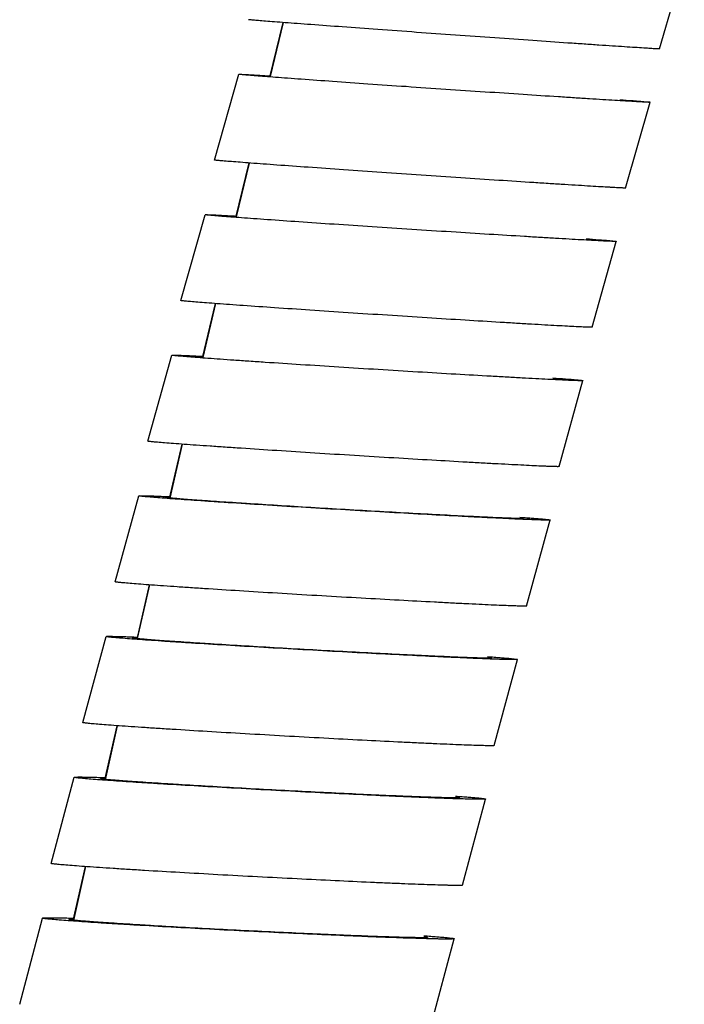
# Model space of a CAD drawing. Units: millimetres. Extents: x 9 to 1181, y -1280 to 1322.
# Drawn here: x 575 to 598, y 430 to 464 of the extents above; entities that cross this region are included whole.
import ezdxf

# ---------------------------------------------------------------- set-up
doc = ezdxf.new("R2010")
doc.units = ezdxf.units.MM
doc.header["$LTSCALE"] = 54.820741
for name, color, linetype in [('BREP_2', 7, 'CONTINUOUS'), ('BREP_283', 7, 'CONTINUOUS'), ('BREP_284', 7, 'CONTINUOUS'), ('BREP_285', 7, 'CONTINUOUS'), ('BREP_286', 7, 'CONTINUOUS'), ('BREP_287', 7, 'CONTINUOUS'), ('BREP_288', 7, 'CONTINUOUS'), ('BREP_289', 7, 'CONTINUOUS'), ('BREP_290', 7, 'CONTINUOUS'), ('BREP_335', 7, 'CONTINUOUS')]:
    doc.layers.add(name, color=color, linetype=linetype)

msp = doc.modelspace()

# ---------------------------------------------------------------- linework, layer by layer
at = {"layer": 'BREP_2', "color": 9, "linetype": 'Continuous'}
for p, q in [((583.604, 461.855), (584.067, 463.754)), ((582.426, 456.978), (582.882, 458.873)), ((581.265, 452.098), (581.713, 453.987)), ((580.12, 447.215), (580.56, 449.1)), ((578.99, 442.329), (579.423, 444.209)), ((577.876, 437.44), (578.301, 439.315)), ((576.776, 432.549), (577.195, 434.419))]:
    msp.add_line(p, q, dxfattribs=at)
at = {"layer": 'BREP_2', "color": 7, "linetype": 'Continuous'}
for p, q in [((584.068, 463.754), (583.611, 461.874)), ((582.883, 458.872), (582.433, 456.996)), ((581.714, 453.987), (581.271, 452.114)), ((580.561, 449.099), (580.125, 447.229)), ((579.424, 444.208), (578.995, 442.341)), ((578.302, 439.315), (577.878, 437.44)), ((577.195, 434.418), (576.778, 432.549))]:
    msp.add_line(p, q, dxfattribs=at)
at = {"layer": 'BREP_283', "color": 7, "linetype": 'Continuous'}
for p, q in [((574.915, 429.633), (575.71, 432.629)), ((575.71, 432.628), (575.71, 432.629)), ((576.629, 432.582), (576.629, 432.583)), ((589.086, 431.96), (589.086, 431.959)), ((589.209, 428.917), (590.005, 431.913)), ((590.004, 431.914), (590.005, 431.913))]:
    msp.add_line(p, q, dxfattribs=at)
for points, knots in [([(575.71, 432.629), (575.711, 432.631), (575.719, 432.633), (575.731, 432.636), (575.754, 432.638), (575.801, 432.64), (575.881, 432.642), (576.002, 432.642), (576.156, 432.641), (576.341, 432.638), (576.558, 432.633), (576.712, 432.629), (576.795, 432.626)], [0, 0, 0, 0, 0.005609, 0.018581, 0.039325, 0.067904, 0.14847, 0.259914, 0.401642, 0.57288, 0.77269, 1, 1, 1, 1]), ([(590.005, 431.913), (590.004, 431.909), (589.987, 431.908), (589.963, 431.904), (589.916, 431.902), (589.855, 431.9), (589.776, 431.9), (589.68, 431.9), (589.568, 431.901), (589.386, 431.904), (589.12, 431.91), (588.757, 431.92), (588.338, 431.933), (587.867, 431.95), (587.35, 431.969), (586.581, 432), (585.545, 432.045), (584.238, 432.105), (582.881, 432.171), (581.523, 432.241), (580.213, 432.311), (579.173, 432.371), (578.402, 432.417), (577.881, 432.449), (577.407, 432.48), (576.984, 432.509), (576.617, 432.535), (576.309, 432.559), (576.092, 432.578), (575.95, 432.591), (575.869, 432.6), (575.805, 432.608), (575.757, 432.614), (575.729, 432.621), (575.713, 432.624), (575.71, 432.628)], [0, 0, 0, 0, 0.000762, 0.002693, 0.005825, 0.010156, 0.015676, 0.02237, 0.030219, 0.039201, 0.060466, 0.085931, 0.115322, 0.148332, 0.184623, 0.22383, 0.30945, 0.401966, 0.498002, 0.594119, 0.686872, 0.772875, 0.812323, 0.848882, 0.882187, 0.911896, 0.937697, 0.959314, 0.976511, 0.983391, 0.989098, 0.993619, 0.996941, 0.999062, 1, 1, 1, 1]), ([(576.629, 432.583), (576.629, 432.584), (576.634, 432.586), (576.647, 432.589), (576.677, 432.591), (576.725, 432.593), (576.764, 432.594), (576.787, 432.594)], [0, 0, 0, 0, 0.023624, 0.074374, 0.264087, 0.572864, 1, 1, 1, 1]), ([(589.086, 431.959), (589.085, 431.956), (589.07, 431.955), (589.049, 431.951), (589.009, 431.95), (588.955, 431.948), (588.886, 431.948), (588.766, 431.948), (588.579, 431.95), (588.315, 431.956), (587.999, 431.965), (587.633, 431.977), (587.223, 431.991), (586.772, 432.008), (586.103, 432.035), (585.2, 432.074), (584.06, 432.126), (582.878, 432.184), (581.695, 432.244), (580.553, 432.306), (579.647, 432.358), (578.974, 432.398), (578.521, 432.426), (578.107, 432.453), (577.739, 432.478), (577.419, 432.501), (577.151, 432.522), (576.962, 432.538), (576.838, 432.55), (576.768, 432.558), (576.712, 432.565), (576.67, 432.57), (576.646, 432.576), (576.631, 432.579), (576.629, 432.582)], [0, 0, 0, 0, 0.000762, 0.002693, 0.005825, 0.010157, 0.015676, 0.02237, 0.039201, 0.060466, 0.085931, 0.115323, 0.148333, 0.184623, 0.223831, 0.309451, 0.401966, 0.498002, 0.594119, 0.686872, 0.772875, 0.812322, 0.848882, 0.882187, 0.911895, 0.937697, 0.959314, 0.976511, 0.983391, 0.989098, 0.993619, 0.996941, 0.999061, 1, 1, 1, 1]), ([(588.948, 431.984), (588.968, 431.982), (589.001, 431.978), (589.044, 431.972), (589.069, 431.966), (589.083, 431.963), (589.086, 431.96)], [0, 0, 0, 0, 0.414962, 0.719821, 0.914226, 1, 1, 1, 1]), ([(588.956, 432.017), (589.034, 432.011), (589.183, 432), (589.39, 431.984), (589.569, 431.969), (589.717, 431.955), (589.834, 431.943), (589.912, 431.934), (589.958, 431.927), (589.981, 431.923), (589.995, 431.919), (590.003, 431.916), (590.004, 431.914)], [0, 0, 0, 0, 0.224578, 0.42234, 0.592264, 0.733494, 0.845287, 0.927104, 0.956644, 0.978579, 0.99295, 1, 1, 1, 1])]:
    msp.add_open_spline(points, degree=3, knots=knots, dxfattribs=at)
at = {"layer": 'BREP_284', "color": 7, "linetype": 'Continuous'}
for p, q in [((576.005, 434.53), (576.808, 437.524)), ((576.809, 437.523), (576.808, 437.524)), ((577.728, 437.474), (577.727, 437.475)), ((590.182, 436.817), (590.182, 436.816)), ((590.297, 433.773), (591.101, 436.767)), ((591.101, 436.768), (591.101, 436.767)), ((576.005, 434.529), (576.005, 434.53))]:
    msp.add_line(p, q, dxfattribs=at)
for points, knots in [([(576.808, 437.524), (576.809, 437.526), (576.817, 437.527), (576.83, 437.53), (576.853, 437.531), (576.883, 437.532), (576.923, 437.533), (576.992, 437.534), (577.1, 437.533), (577.254, 437.531), (577.44, 437.526), (577.656, 437.52), (577.811, 437.516), (577.893, 437.513)], [0, 0, 0, 0, 0.005381, 0.018229, 0.03889, 0.067411, 0.103771, 0.147921, 0.259371, 0.40116, 0.572512, 0.772484, 1, 1, 1, 1]), ([(591.101, 436.767), (591.1, 436.764), (591.083, 436.763), (591.06, 436.759), (591.013, 436.758), (590.952, 436.757), (590.873, 436.757), (590.777, 436.758), (590.665, 436.76), (590.484, 436.764), (590.218, 436.771), (589.855, 436.783), (589.436, 436.799), (588.966, 436.817), (588.448, 436.839), (587.68, 436.873), (586.644, 436.921), (585.338, 436.985), (583.981, 437.055), (582.623, 437.129), (581.313, 437.203), (580.274, 437.264), (579.502, 437.312), (578.981, 437.345), (578.507, 437.376), (578.084, 437.406), (577.716, 437.432), (577.409, 437.456), (577.191, 437.475), (577.049, 437.488), (576.968, 437.496), (576.904, 437.504), (576.856, 437.51), (576.828, 437.517), (576.812, 437.519), (576.809, 437.523)], [0, 0, 0, 0, 0.000741, 0.002658, 0.005779, 0.010101, 0.015611, 0.022297, 0.030138, 0.039113, 0.060363, 0.085815, 0.115195, 0.148195, 0.184477, 0.223677, 0.309288, 0.401799, 0.497838, 0.593964, 0.686731, 0.772754, 0.812213, 0.848785, 0.882104, 0.911827, 0.937643, 0.959275, 0.976486, 0.983373, 0.989087, 0.993614, 0.996942, 0.999065, 1, 1, 1, 1]), ([(577.727, 437.475), (577.728, 437.476), (577.732, 437.478), (577.745, 437.48), (577.775, 437.482), (577.824, 437.484), (577.863, 437.484), (577.886, 437.484)], [0, 0, 0, 0, 0.022477, 0.0727, 0.26222, 0.571594, 1, 1, 1, 1]), ([(590.182, 436.816), (590.181, 436.813), (590.167, 436.812), (590.146, 436.809), (590.105, 436.808), (590.052, 436.807), (589.983, 436.807), (589.9, 436.808), (589.802, 436.81), (589.644, 436.813), (589.413, 436.82), (589.096, 436.83), (588.731, 436.843), (588.321, 436.86), (587.871, 436.878), (587.201, 436.908), (586.299, 436.95), (585.16, 437.006), (583.978, 437.067), (582.794, 437.131), (581.653, 437.195), (580.747, 437.249), (580.074, 437.291), (579.62, 437.319), (579.207, 437.347), (578.838, 437.372), (578.518, 437.395), (578.25, 437.416), (578.061, 437.432), (577.937, 437.444), (577.866, 437.451), (577.811, 437.458), (577.769, 437.463), (577.744, 437.469), (577.73, 437.471), (577.728, 437.474)], [0, 0, 0, 0, 0.000741, 0.002658, 0.005779, 0.010101, 0.015611, 0.022297, 0.030138, 0.039113, 0.060364, 0.085816, 0.115196, 0.148196, 0.184477, 0.223678, 0.309288, 0.401799, 0.497838, 0.593964, 0.686731, 0.772754, 0.812213, 0.848785, 0.882104, 0.911827, 0.937642, 0.959275, 0.976486, 0.983373, 0.989087, 0.993614, 0.996942, 0.999065, 1, 1, 1, 1]), ([(590.046, 436.839), (590.065, 436.837), (590.098, 436.833), (590.14, 436.828), (590.165, 436.822), (590.18, 436.82), (590.182, 436.817)], [0, 0, 0, 0, 0.414965, 0.719937, 0.914489, 1, 1, 1, 1]), ([(590.053, 436.869), (590.132, 436.863), (590.28, 436.852), (590.487, 436.836), (590.665, 436.821), (590.813, 436.808), (590.93, 436.796), (591.008, 436.787), (591.054, 436.78), (591.077, 436.776), (591.091, 436.772), (591.099, 436.77), (591.101, 436.768)], [0, 0, 0, 0, 0.224537, 0.422275, 0.592194, 0.733439, 0.845264, 0.927127, 0.956691, 0.978646, 0.993018, 1, 1, 1, 1]), ([(590.297, 433.773), (590.296, 433.77), (590.279, 433.769), (590.256, 433.765), (590.209, 433.765), (590.148, 433.763), (590.069, 433.763), (589.974, 433.764), (589.861, 433.766), (589.68, 433.77), (589.414, 433.778), (589.051, 433.79), (588.632, 433.805), (588.162, 433.824), (587.645, 433.845), (586.877, 433.879), (585.841, 433.927), (584.534, 433.992), (583.177, 434.062), (581.819, 434.135), (580.509, 434.209), (579.47, 434.27), (578.698, 434.318), (578.177, 434.351), (577.703, 434.383), (577.28, 434.412), (576.912, 434.438), (576.605, 434.462), (576.387, 434.481), (576.246, 434.494), (576.164, 434.502), (576.1, 434.51), (576.052, 434.516), (576.024, 434.523), (576.008, 434.525), (576.005, 434.529)], [0, 0, 0, 0, 0.000741, 0.002658, 0.005779, 0.010101, 0.015611, 0.022297, 0.030138, 0.039113, 0.060363, 0.085815, 0.115195, 0.148195, 0.184477, 0.223677, 0.309288, 0.401799, 0.497838, 0.593964, 0.686731, 0.772754, 0.812213, 0.848785, 0.882104, 0.911827, 0.937643, 0.959275, 0.976486, 0.983373, 0.989087, 0.993614, 0.996942, 0.999065, 1, 1, 1, 1])]:
    msp.add_open_spline(points, degree=3, knots=knots, dxfattribs=at)
at = {"layer": 'BREP_285', "color": 7, "linetype": 'Continuous'}
for p, q in [((577.109, 439.424), (577.922, 442.416)), ((577.922, 442.415), (577.922, 442.416)), ((578.841, 442.364), (578.841, 442.365)), ((591.293, 441.67), (591.294, 441.669)), ((591.4, 438.626), (592.212, 441.618)), ((592.212, 441.619), (592.212, 441.618)), ((577.11, 439.423), (577.109, 439.424))]:
    msp.add_line(p, q, dxfattribs=at)
for points, knots in [([(577.922, 442.416), (577.922, 442.418), (577.931, 442.419), (577.943, 442.421), (577.966, 442.422), (577.996, 442.423), (578.036, 442.423), (578.105, 442.423), (578.213, 442.422), (578.367, 442.418), (578.553, 442.412), (578.77, 442.405), (578.924, 442.399), (579.007, 442.396)], [0, 0, 0, 0, 0.005161, 0.017891, 0.038472, 0.066937, 0.10326, 0.14739, 0.258843, 0.400692, 0.572154, 0.772283, 1, 1, 1, 1]), ([(592.212, 441.618), (592.212, 441.617), (592.208, 441.616), (592.196, 441.613), (592.169, 441.612), (592.125, 441.611), (592.063, 441.611), (591.985, 441.611), (591.889, 441.613), (591.777, 441.616), (591.596, 441.621), (591.33, 441.63), (590.968, 441.644), (590.549, 441.661), (590.079, 441.682), (589.562, 441.706), (588.794, 441.742), (587.759, 441.794), (586.452, 441.863), (585.096, 441.937), (583.738, 442.014), (582.428, 442.091), (581.389, 442.155), (580.617, 442.204), (580.096, 442.238), (579.621, 442.27), (579.198, 442.3), (578.831, 442.327), (578.523, 442.351), (578.305, 442.369), (578.164, 442.382), (578.082, 442.39), (578.018, 442.398), (577.97, 442.403), (577.941, 442.41), (577.925, 442.412), (577.922, 442.415)], [0, 0, 0, 0, 0.000226, 0.00073, 0.002635, 0.005746, 0.010058, 0.015559, 0.022236, 0.030069, 0.039036, 0.060272, 0.085711, 0.115079, 0.148068, 0.184341, 0.223533, 0.309132, 0.401639, 0.497678, 0.593811, 0.686592, 0.772633, 0.812104, 0.848688, 0.882019, 0.911756, 0.937586, 0.959233, 0.976459, 0.983353, 0.989074, 0.993607, 0.996941, 0.999068, 1, 1, 1, 1]), ([(578.84, 442.365), (578.841, 442.366), (578.845, 442.367), (578.853, 442.368), (578.866, 442.369), (578.892, 442.37), (578.938, 442.371), (578.977, 442.371), (579, 442.371)], [0, 0, 0, 0, 0.021367, 0.071091, 0.150707, 0.260459, 0.570392, 1, 1, 1, 1]), ([(591.294, 441.669), (591.293, 441.666), (591.278, 441.667), (591.258, 441.663), (591.217, 441.663), (591.164, 441.663), (591.095, 441.664), (591.012, 441.665), (590.914, 441.667), (590.756, 441.672), (590.525, 441.68), (590.209, 441.692), (589.844, 441.707), (589.435, 441.725), (588.984, 441.746), (588.315, 441.778), (587.413, 441.823), (586.274, 441.883), (585.092, 441.947), (583.909, 442.015), (582.768, 442.082), (581.862, 442.137), (581.189, 442.18), (580.735, 442.21), (580.322, 442.238), (579.953, 442.263), (579.633, 442.287), (579.364, 442.308), (579.175, 442.324), (579.051, 442.335), (578.98, 442.342), (578.924, 442.349), (578.882, 442.353), (578.857, 442.359), (578.843, 442.361), (578.841, 442.364)], [0, 0, 0, 0, 0.00072, 0.002624, 0.005735, 0.010047, 0.015549, 0.022226, 0.030059, 0.039026, 0.060263, 0.085702, 0.11507, 0.14806, 0.184333, 0.223525, 0.309126, 0.401633, 0.497673, 0.593807, 0.686588, 0.772631, 0.812101, 0.848686, 0.882018, 0.911755, 0.937585, 0.959232, 0.976458, 0.983353, 0.989074, 0.993607, 0.996941, 0.999068, 1, 1, 1, 1]), ([(591.16, 441.691), (591.178, 441.689), (591.21, 441.685), (591.252, 441.68), (591.277, 441.675), (591.291, 441.673), (591.293, 441.67)], [0, 0, 0, 0, 0.414866, 0.719901, 0.914621, 1, 1, 1, 1]), ([(591.166, 441.717), (591.244, 441.711), (591.392, 441.7), (591.599, 441.684), (591.776, 441.669), (591.924, 441.656), (592.041, 441.645), (592.119, 441.636), (592.165, 441.63), (592.188, 441.626), (592.202, 441.623), (592.21, 441.621), (592.212, 441.619)], [0, 0, 0, 0, 0.224489, 0.422196, 0.592103, 0.733357, 0.845213, 0.927123, 0.956713, 0.97869, 0.993071, 1, 1, 1, 1]), ([(591.4, 438.626), (591.4, 438.625), (591.395, 438.624), (591.384, 438.622), (591.357, 438.62), (591.313, 438.619), (591.251, 438.619), (591.172, 438.62), (591.077, 438.622), (590.965, 438.624), (590.783, 438.629), (590.518, 438.638), (590.155, 438.652), (589.737, 438.669), (589.267, 438.69), (588.75, 438.714), (587.982, 438.751), (586.946, 438.803), (585.64, 438.871), (584.283, 438.946), (582.926, 439.023), (581.616, 439.1), (580.576, 439.164), (579.804, 439.213), (579.283, 439.247), (578.809, 439.279), (578.386, 439.308), (578.018, 439.335), (577.711, 439.359), (577.493, 439.377), (577.351, 439.39), (577.27, 439.399), (577.205, 439.406), (577.157, 439.412), (577.129, 439.418), (577.113, 439.42), (577.11, 439.423)], [0, 0, 0, 0, 0.000226, 0.00073, 0.002635, 0.005746, 0.010058, 0.015559, 0.022236, 0.030069, 0.039036, 0.060272, 0.085711, 0.115079, 0.148068, 0.184341, 0.223533, 0.309132, 0.401639, 0.497678, 0.593811, 0.686592, 0.772633, 0.812104, 0.848688, 0.882019, 0.911756, 0.937586, 0.959233, 0.976459, 0.983353, 0.989074, 0.993607, 0.996941, 0.999068, 1, 1, 1, 1])]:
    msp.add_open_spline(points, degree=3, knots=knots, dxfattribs=at)
at = {"layer": 'BREP_286', "color": 7, "linetype": 'Continuous'}
for p, q in [((578.229, 444.316), (579.05, 447.305)), ((579.051, 447.304), (579.05, 447.305)), ((579.969, 447.25), (579.969, 447.251)), ((592.42, 446.52), (592.42, 446.519)), ((592.517, 443.476), (593.338, 446.465)), ((593.338, 446.466), (593.338, 446.465)), ((578.23, 444.315), (578.229, 444.316))]:
    msp.add_line(p, q, dxfattribs=at)
for points, knots in [([(579.05, 447.305), (579.051, 447.307), (579.059, 447.307), (579.071, 447.309), (579.094, 447.31), (579.125, 447.31), (579.164, 447.31), (579.234, 447.309), (579.342, 447.307), (579.495, 447.302), (579.681, 447.296), (579.898, 447.287), (580.053, 447.28), (580.135, 447.277)], [0, 0, 0, 0, 0.004951, 0.017569, 0.038073, 0.066483, 0.102769, 0.146879, 0.258336, 0.40024, 0.571808, 0.772088, 1, 1, 1, 1]), ([(593.338, 446.465), (593.338, 446.464), (593.334, 446.463), (593.328, 446.462), (593.316, 446.461), (593.292, 446.46), (593.252, 446.46), (593.19, 446.46), (593.112, 446.462), (593.016, 446.464), (592.904, 446.468), (592.723, 446.474), (592.458, 446.485), (592.096, 446.5), (591.677, 446.52), (591.208, 446.543), (590.691, 446.569), (589.923, 446.608), (588.888, 446.664), (587.582, 446.737), (586.226, 446.816), (584.869, 446.896), (583.559, 446.977), (582.519, 447.043), (581.747, 447.094), (581.226, 447.129), (580.752, 447.161), (580.328, 447.191), (579.961, 447.218), (579.653, 447.242), (579.435, 447.26), (579.293, 447.273), (579.211, 447.281), (579.147, 447.288), (579.099, 447.293), (579.07, 447.3), (579.054, 447.301), (579.051, 447.304)], [0, 0, 0, 0, 0.000212, 0.000709, 0.001504, 0.002601, 0.005702, 0.010005, 0.015497, 0.022166, 0.029991, 0.03895, 0.060172, 0.085598, 0.114954, 0.147933, 0.184196, 0.223381, 0.308969, 0.401471, 0.497512, 0.593652, 0.686447, 0.772507, 0.811989, 0.848585, 0.88193, 0.911681, 0.937526, 0.959187, 0.976428, 0.98333, 0.989058, 0.993598, 0.996938, 0.999069, 1, 1, 1, 1]), ([(579.969, 447.251), (579.969, 447.252), (579.974, 447.253), (579.981, 447.254), (579.994, 447.255), (580.021, 447.256), (580.067, 447.256), (580.107, 447.255), (580.13, 447.255)], [0, 0, 0, 0, 0.020306, 0.069561, 0.148984, 0.258747, 0.569226, 1, 1, 1, 1]), ([(592.42, 446.519), (592.419, 446.516), (592.404, 446.518), (592.384, 446.514), (592.344, 446.515), (592.291, 446.515), (592.222, 446.516), (592.139, 446.518), (592.042, 446.521), (591.884, 446.527), (591.653, 446.536), (591.337, 446.55), (590.972, 446.567), (590.563, 446.587), (590.113, 446.609), (589.444, 446.644), (588.542, 446.693), (587.404, 446.756), (586.222, 446.825), (585.039, 446.895), (583.898, 446.965), (582.992, 447.023), (582.319, 447.067), (581.865, 447.097), (581.451, 447.126), (581.082, 447.152), (580.762, 447.175), (580.494, 447.196), (580.304, 447.212), (580.18, 447.223), (580.109, 447.23), (580.053, 447.236), (580.011, 447.241), (579.986, 447.246), (579.972, 447.248), (579.969, 447.25)], [0, 0, 0, 0, 0.0007, 0.002592, 0.005693, 0.009996, 0.015488, 0.022157, 0.029982, 0.038942, 0.060164, 0.08559, 0.114946, 0.147925, 0.184189, 0.223374, 0.308963, 0.401465, 0.497508, 0.593649, 0.686444, 0.772505, 0.811987, 0.848584, 0.881929, 0.91168, 0.937525, 0.959187, 0.976428, 0.983329, 0.989058, 0.993598, 0.996937, 0.999069, 1, 1, 1, 1]), ([(592.288, 446.539), (592.306, 446.537), (592.338, 446.534), (592.379, 446.529), (592.403, 446.524), (592.417, 446.523), (592.42, 446.52)], [0, 0, 0, 0, 0.414716, 0.719789, 0.91468, 1, 1, 1, 1]), ([(592.293, 446.562), (592.372, 446.556), (592.519, 446.545), (592.725, 446.529), (592.903, 446.514), (593.05, 446.502), (593.167, 446.49), (593.245, 446.482), (593.291, 446.476), (593.314, 446.473), (593.329, 446.469), (593.336, 446.468), (593.338, 446.466)], [0, 0, 0, 0, 0.22443, 0.422098, 0.591989, 0.73325, 0.845134, 0.927092, 0.95671, 0.978714, 0.99311, 1, 1, 1, 1]), ([(592.517, 443.476), (592.517, 443.475), (592.513, 443.474), (592.506, 443.473), (592.495, 443.472), (592.471, 443.471), (592.43, 443.471), (592.369, 443.471), (592.29, 443.473), (592.195, 443.475), (592.083, 443.479), (591.902, 443.485), (591.637, 443.495), (591.275, 443.511), (590.856, 443.531), (590.386, 443.553), (589.87, 443.579), (589.102, 443.619), (588.067, 443.675), (586.761, 443.748), (585.405, 443.826), (584.047, 443.907), (582.738, 443.988), (581.698, 444.054), (580.926, 444.104), (580.405, 444.139), (579.93, 444.172), (579.507, 444.202), (579.139, 444.229), (578.831, 444.253), (578.614, 444.271), (578.472, 444.284), (578.39, 444.292), (578.326, 444.299), (578.278, 444.304), (578.249, 444.31), (578.233, 444.312), (578.23, 444.315)], [0, 0, 0, 0, 0.000212, 0.000709, 0.001504, 0.002601, 0.005702, 0.010005, 0.015497, 0.022166, 0.029991, 0.03895, 0.060172, 0.085598, 0.114954, 0.147933, 0.184196, 0.223381, 0.308969, 0.401471, 0.497512, 0.593652, 0.686447, 0.772507, 0.811989, 0.848585, 0.88193, 0.911681, 0.937526, 0.959187, 0.976428, 0.98333, 0.989058, 0.993598, 0.996938, 0.999069, 1, 1, 1, 1])]:
    msp.add_open_spline(points, degree=3, knots=knots, dxfattribs=at)
at = {"layer": 'BREP_287', "color": 7, "linetype": 'Continuous'}
for p, q in [((579.364, 449.205), (580.195, 452.191)), ((580.195, 452.191), (580.195, 452.191)), ((581.113, 452.134), (581.113, 452.135)), ((593.561, 451.366), (593.562, 451.366)), ((593.65, 448.322), (594.48, 451.309)), ((594.48, 451.31), (594.48, 451.309)), ((579.365, 449.204), (579.365, 449.205))]:
    msp.add_line(p, q, dxfattribs=at)
for points, knots in [([(580.195, 452.191), (580.195, 452.193), (580.204, 452.193), (580.215, 452.195), (580.239, 452.195), (580.269, 452.195), (580.308, 452.194), (580.378, 452.193), (580.485, 452.189), (580.639, 452.184), (580.825, 452.176), (581.042, 452.166), (581.197, 452.158), (581.28, 452.154)], [0, 0, 0, 0, 0.004753, 0.017265, 0.037695, 0.066052, 0.102303, 0.146392, 0.25785, 0.399807, 0.571475, 0.771901, 1, 1, 1, 1]), ([(594.48, 451.309), (594.48, 451.308), (594.476, 451.307), (594.47, 451.306), (594.458, 451.306), (594.434, 451.305), (594.394, 451.305), (594.332, 451.306), (594.254, 451.309), (594.159, 451.312), (594.047, 451.316), (593.866, 451.324), (593.601, 451.336), (593.239, 451.353), (592.821, 451.375), (592.351, 451.4), (591.835, 451.428), (591.068, 451.471), (590.033, 451.531), (588.728, 451.608), (587.372, 451.691), (586.015, 451.776), (584.705, 451.86), (583.665, 451.928), (582.893, 451.98), (582.372, 452.016), (581.897, 452.049), (581.474, 452.08), (581.106, 452.107), (580.798, 452.131), (580.58, 452.149), (580.438, 452.162), (580.356, 452.169), (580.292, 452.176), (580.244, 452.181), (580.214, 452.187), (580.199, 452.188), (580.195, 452.191)], [0, 0, 0, 0, 0.000199, 0.000688, 0.001477, 0.002569, 0.00566, 0.009953, 0.015437, 0.022097, 0.029914, 0.038866, 0.060073, 0.085486, 0.11483, 0.147798, 0.184052, 0.223229, 0.308805, 0.401302, 0.497344, 0.593492, 0.686299, 0.772378, 0.811871, 0.84848, 0.881837, 0.911602, 0.937462, 0.959139, 0.976395, 0.983304, 0.989039, 0.993587, 0.996932, 0.999069, 1, 1, 1, 1]), ([(581.113, 452.135), (581.113, 452.136), (581.118, 452.136), (581.125, 452.137), (581.138, 452.137), (581.165, 452.138), (581.211, 452.137), (581.251, 452.136), (581.275, 452.136)], [0, 0, 0, 0, 0.019304, 0.068121, 0.147361, 0.257133, 0.568123, 1, 1, 1, 1]), ([(593.431, 451.384), (593.449, 451.382), (593.48, 451.379), (593.521, 451.374), (593.545, 451.37), (593.558, 451.369), (593.561, 451.366)], [0, 0, 0, 0, 0.414517, 0.719601, 0.914666, 1, 1, 1, 1]), ([(593.436, 451.403), (593.583, 451.392), (593.789, 451.376), (594.044, 451.355), (594.192, 451.343), (594.308, 451.332), (594.386, 451.324), (594.432, 451.318), (594.456, 451.315), (594.47, 451.312), (594.478, 451.311), (594.48, 451.31)], [0, 0, 0, 0, 0.421982, 0.591851, 0.733114, 0.845026, 0.927034, 0.956682, 0.978716, 0.993134, 1, 1, 1, 1]), ([(593.65, 448.322), (593.65, 448.321), (593.646, 448.321), (593.639, 448.32), (593.628, 448.319), (593.604, 448.318), (593.564, 448.319), (593.502, 448.32), (593.424, 448.322), (593.329, 448.325), (593.217, 448.329), (593.036, 448.337), (592.771, 448.349), (592.409, 448.367), (591.991, 448.388), (591.521, 448.413), (591.005, 448.441), (590.238, 448.484), (589.203, 448.544), (587.897, 448.621), (586.542, 448.704), (585.184, 448.789), (583.875, 448.873), (582.835, 448.941), (582.063, 448.993), (581.542, 449.029), (581.067, 449.062), (580.644, 449.093), (580.276, 449.12), (579.968, 449.144), (579.75, 449.162), (579.608, 449.175), (579.526, 449.182), (579.461, 449.189), (579.413, 449.194), (579.384, 449.2), (579.369, 449.201), (579.365, 449.204)], [0, 0, 0, 0, 0.000199, 0.000688, 0.001477, 0.002569, 0.00566, 0.009953, 0.015437, 0.022097, 0.029914, 0.038866, 0.060073, 0.085486, 0.11483, 0.147798, 0.184052, 0.223229, 0.308805, 0.401302, 0.497344, 0.593492, 0.686299, 0.772378, 0.811871, 0.84848, 0.881837, 0.911602, 0.937462, 0.959139, 0.976395, 0.983304, 0.989039, 0.993587, 0.996932, 0.999069, 1, 1, 1, 1])]:
    msp.add_open_spline(points, degree=3, knots=knots, dxfattribs=at)
at = {"layer": 'BREP_288', "color": 7, "linetype": 'Continuous'}
for p, q in [((580.516, 454.09), (581.355, 457.075)), ((581.355, 457.074), (581.355, 457.075)), ((582.273, 457.015), (582.273, 457.015)), ((594.719, 456.209), (594.719, 456.208)), ((594.798, 453.164), (595.638, 456.148)), ((595.637, 456.149), (595.638, 456.148)), ((580.516, 454.09), (580.516, 454.09))]:
    msp.add_line(p, q, dxfattribs=at)
for points, knots in [([(581.355, 457.075), (581.355, 457.076), (581.364, 457.075), (581.375, 457.077), (581.398, 457.077), (581.429, 457.077), (581.468, 457.075), (581.537, 457.073), (581.645, 457.069), (581.799, 457.062), (581.985, 457.053), (582.202, 457.041), (582.357, 457.033), (582.44, 457.029)], [0, 0, 0, 0, 0.00457, 0.016982, 0.037341, 0.065647, 0.101862, 0.145931, 0.257388, 0.399394, 0.571157, 0.771722, 1, 1, 1, 1]), ([(595.638, 456.148), (595.637, 456.148), (595.633, 456.147), (595.627, 456.146), (595.615, 456.146), (595.592, 456.146), (595.552, 456.147), (595.49, 456.149), (595.412, 456.152), (595.317, 456.156), (595.206, 456.161), (595.025, 456.169), (594.76, 456.183), (594.398, 456.203), (593.981, 456.226), (593.511, 456.253), (592.995, 456.284), (592.229, 456.33), (591.194, 456.394), (589.889, 456.476), (588.533, 456.563), (587.176, 456.652), (585.867, 456.739), (584.653, 456.822), (583.722, 456.887), (583.059, 456.934), (582.636, 456.965), (582.268, 456.993), (581.959, 457.017), (581.741, 457.034), (581.599, 457.047), (581.517, 457.054), (581.452, 457.061), (581.404, 457.065), (581.374, 457.071), (581.359, 457.072), (581.355, 457.074)], [0, 0, 0, 0, 0.000187, 0.000669, 0.001452, 0.002539, 0.005619, 0.009904, 0.015379, 0.022031, 0.02984, 0.038784, 0.059977, 0.085376, 0.114708, 0.147665, 0.183909, 0.223078, 0.308642, 0.401132, 0.497175, 0.593329, 0.686149, 0.772246, 0.848371, 0.881742, 0.91152, 0.937395, 0.959087, 0.976358, 0.983275, 0.989018, 0.993573, 0.996925, 0.999068, 1, 1, 1, 1]), ([(594.59, 456.225), (594.607, 456.223), (594.639, 456.22), (594.678, 456.216), (594.703, 456.211), (594.716, 456.21), (594.719, 456.209)], [0, 0, 0, 0, 0.414276, 0.719346, 0.914582, 1, 1, 1, 1]), ([(594.593, 456.24), (594.74, 456.229), (594.946, 456.213), (595.202, 456.193), (595.349, 456.18), (595.466, 456.17), (595.551, 456.161), (595.603, 456.156), (595.627, 456.151), (595.635, 456.15), (595.637, 456.149)], [0, 0, 0, 0, 0.421848, 0.591688, 0.73295, 0.844889, 0.926948, 0.978696, 0.993142, 1, 1, 1, 1]), ([(594.798, 453.164), (594.798, 453.163), (594.794, 453.163), (594.788, 453.162), (594.776, 453.162), (594.753, 453.162), (594.712, 453.163), (594.651, 453.164), (594.573, 453.167), (594.478, 453.171), (594.366, 453.176), (594.185, 453.185), (593.921, 453.199), (593.559, 453.219), (593.141, 453.242), (592.672, 453.269), (592.156, 453.3), (591.389, 453.346), (590.355, 453.409), (589.05, 453.492), (587.694, 453.579), (586.337, 453.667), (585.028, 453.755), (583.814, 453.837), (582.883, 453.902), (582.22, 453.95), (581.796, 453.981), (581.428, 454.009), (581.12, 454.033), (580.902, 454.05), (580.759, 454.063), (580.678, 454.07), (580.613, 454.077), (580.565, 454.081), (580.535, 454.086), (580.52, 454.088), (580.516, 454.09)], [0, 0, 0, 0, 0.000187, 0.000669, 0.001452, 0.002539, 0.005619, 0.009904, 0.015379, 0.022031, 0.02984, 0.038784, 0.059977, 0.085376, 0.114708, 0.147665, 0.183909, 0.223078, 0.308642, 0.401132, 0.497175, 0.593329, 0.686149, 0.772246, 0.848371, 0.881742, 0.91152, 0.937395, 0.959087, 0.976358, 0.983275, 0.989018, 0.993573, 0.996925, 0.999068, 1, 1, 1, 1])]:
    msp.add_open_spline(points, degree=3, knots=knots, dxfattribs=at)
at = {"layer": 'BREP_289', "color": 7, "linetype": 'Continuous'}
for p, q in [((581.683, 458.973), (582.531, 461.955)), ((582.532, 461.954), (582.531, 461.955)), ((583.45, 461.892), (583.449, 461.892)), ((595.893, 461.047), (595.893, 461.046)), ((595.962, 458.002), (596.811, 460.984)), ((596.811, 460.984), (596.811, 460.984)), ((581.683, 458.973), (581.683, 458.973))]:
    msp.add_line(p, q, dxfattribs=at)
for points, knots in [([(582.531, 461.955), (582.532, 461.956), (582.54, 461.955), (582.551, 461.957), (582.575, 461.955), (582.605, 461.955), (582.644, 461.953), (582.714, 461.95), (582.821, 461.945), (582.975, 461.937), (583.161, 461.926), (583.378, 461.914), (583.533, 461.905), (583.616, 461.9)], [0, 0, 0, 0, 0.004404, 0.016723, 0.037015, 0.065271, 0.101452, 0.145499, 0.256953, 0.399003, 0.570855, 0.771551, 1, 1, 1, 1]), ([(596.811, 460.984), (596.811, 460.983), (596.807, 460.983), (596.801, 460.982), (596.789, 460.983), (596.766, 460.983), (596.726, 460.984), (596.665, 460.987), (596.586, 460.99), (596.492, 460.995), (596.38, 461.001), (596.2, 461.011), (595.935, 461.026), (595.574, 461.048), (595.156, 461.074), (594.687, 461.103), (594.172, 461.136), (593.405, 461.185), (592.371, 461.253), (591.067, 461.34), (589.711, 461.431), (588.355, 461.524), (587.045, 461.615), (585.831, 461.701), (584.9, 461.767), (584.237, 461.816), (583.814, 461.847), (583.445, 461.875), (583.137, 461.899), (582.918, 461.917), (582.776, 461.929), (582.694, 461.936), (582.629, 461.942), (582.581, 461.947), (582.551, 461.951), (582.536, 461.952), (582.532, 461.954)], [0, 0, 0, 0, 0.000177, 0.000651, 0.001429, 0.00251, 0.005582, 0.009857, 0.015324, 0.021967, 0.029768, 0.038705, 0.059883, 0.085268, 0.114588, 0.147534, 0.183768, 0.222928, 0.308479, 0.400962, 0.497004, 0.593164, 0.685996, 0.772111, 0.848259, 0.881642, 0.911435, 0.937324, 0.959032, 0.976319, 0.983243, 0.988994, 0.993556, 0.996916, 0.999065, 1, 1, 1, 1]), ([(595.767, 461.073), (595.914, 461.062), (596.12, 461.046), (596.375, 461.026), (596.522, 461.014), (596.638, 461.003), (596.724, 460.996), (596.777, 460.988), (596.804, 460.988), (596.811, 460.984)], [0, 0, 0, 0, 0.4217, 0.591508, 0.732768, 0.844733, 0.926846, 0.978668, 1, 1, 1, 1]), ([(595.962, 458.002), (595.962, 458.002), (595.958, 458.002), (595.952, 458.001), (595.94, 458.001), (595.917, 458.001), (595.877, 458.003), (595.816, 458.005), (595.738, 458.009), (595.643, 458.014), (595.531, 458.02), (595.351, 458.03), (595.087, 458.045), (594.725, 458.067), (594.308, 458.092), (593.839, 458.122), (593.323, 458.154), (592.557, 458.204), (591.523, 458.271), (590.218, 458.358), (588.863, 458.45), (587.506, 458.543), (586.197, 458.633), (584.983, 458.719), (584.052, 458.786), (583.389, 458.834), (582.965, 458.866), (582.597, 458.894), (582.288, 458.918), (582.07, 458.935), (581.927, 458.947), (581.845, 458.955), (581.78, 458.961), (581.732, 458.965), (581.702, 458.97), (581.687, 458.971), (581.683, 458.973)], [0, 0, 0, 0, 0.000177, 0.000651, 0.001429, 0.00251, 0.005582, 0.009857, 0.015324, 0.021967, 0.029768, 0.038705, 0.059883, 0.085268, 0.114588, 0.147534, 0.183768, 0.222928, 0.308479, 0.400962, 0.497004, 0.593164, 0.685996, 0.772111, 0.848259, 0.881642, 0.911435, 0.937324, 0.959032, 0.976319, 0.983243, 0.988994, 0.993556, 0.996916, 0.999065, 1, 1, 1, 1])]:
    msp.add_open_spline(points, degree=3, knots=knots, dxfattribs=at)
at = {"layer": 'BREP_290', "color": 7, "linetype": 'Continuous'}
for p, q in [((597.143, 462.836), (598.001, 465.815)), ((582.867, 463.852), (582.866, 463.853))]:
    msp.add_line(p, q, dxfattribs=at)
msp.add_open_spline([(597.143, 462.836), (597.143, 462.835), (597.138, 462.836), (597.133, 462.835), (597.121, 462.836), (597.098, 462.836), (597.058, 462.839), (596.997, 462.842), (596.919, 462.846), (596.824, 462.852), (596.713, 462.859), (596.533, 462.87), (596.269, 462.887), (595.908, 462.911), (595.491, 462.938), (595.022, 462.97), (594.506, 463.005), (593.74, 463.058), (592.707, 463.13), (591.403, 463.221), (589.606, 463.348), (587.84, 463.475), (586.168, 463.597), (585.237, 463.666), (584.574, 463.716), (584.15, 463.748), (583.782, 463.776), (583.473, 463.8), (583.227, 463.82), (583.063, 463.833), (582.965, 463.842), (582.917, 463.846), (582.886, 463.85), (582.871, 463.851), (582.867, 463.852)], degree=3, knots=[0, 0, 0, 0, 0.000167, 0.000636, 0.001408, 0.002485, 0.005547, 0.009813, 0.015271, 0.021907, 0.0297, 0.038629, 0.059792, 0.085163, 0.11447, 0.147404, 0.183628, 0.222779, 0.308317, 0.400792, 0.496833, 0.685841, 0.771973, 0.848143, 0.88154, 0.911347, 0.93725, 0.958973, 0.976276, 0.988967, 0.993537, 0.996904, 0.99906, 1, 1, 1, 1], dxfattribs=at)
at = {"layer": 'BREP_335', "color": 7, "linetype": 'Continuous'}
for p, q in [((584.07, 463.754), (583.61, 461.875)), ((582.884, 458.872), (582.432, 456.996)), ((581.716, 453.987), (581.27, 452.114)), ((580.563, 449.099), (580.124, 447.229)), ((579.425, 444.208), (578.994, 442.341)), ((578.304, 439.314), (577.877, 437.44)), ((577.197, 434.418), (576.778, 432.549))]:
    msp.add_line(p, q, dxfattribs=at)

doc.saveas('drawing.dxf')
